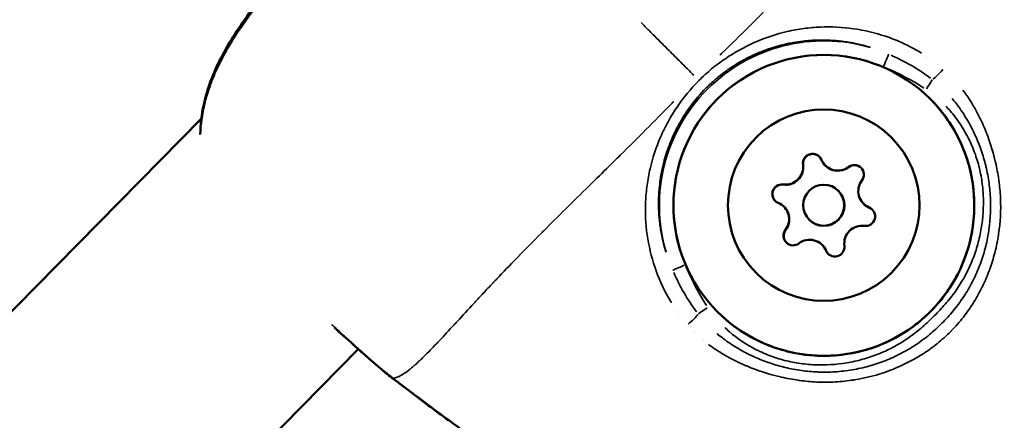
# Model space of a CAD drawing. Units: millimetres. Extents: x -946 to 40789, y 5 to 24329.
# Drawn here: x 16174 to 16246, y 7034 to 7063 of the extents above; entities that cross this region are included whole.
import ezdxf

# ---------------------------------------------------------------- set-up
doc = ezdxf.new("R2010")
doc.units = ezdxf.units.MM
doc.header["$MEASUREMENT"] = 0
doc.layers.add('Visible (ISO)', color=7, linetype='Continuous', lineweight=50)
doc.layers.add('Visible Narrow (ISO)', color=7, linetype='Continuous', lineweight=35)
doc.styles.get("Standard").update_dxf_attribs({"font": 'square721_bt_roman.ttf'})
doc.dimstyles.get("Standard").update_dxf_attribs({"dimtxt": 200, "dimasz": 100, "dimexe": 0.18, "dimexo": 0.0625, "dimgap": 40, "dimtad": 1, "dimdec": 0, "dimlfac": 0.1, "dimrnd": 5, "dimzin": 0, "dimdsep": 46, "dimtxsty": 'Standard', "dimcen": 0.09, "dimse1": 1, "dimse2": 1, "dimadec": 0, "dimazin": 0, "dimtfac": 1, "dimtdec": 0, "dimtofl": 0, "dimtmove": 0, "dimatfit": 3, "dimfxl": 1, "dimtolj": 1, "dimtzin": 0, "dimarcsym": 0})

# ---------------------------------------------------------------- blocks, each defined once
blk = doc.blocks.new('*D11')
at = {"color": 0, "lineweight": -2, "transparency": 16777216}
blk.add_line((254.938, 13878.772), (22914.28, 13878.772), dxfattribs=at)
at = {"color": 0, "transparency": 16777216}
for points in [[(254.938, 13920.438), (254.938, 13837.105), (4.938, 13878.772)], [(22914.28, 13920.438), (22914.28, 13837.105), (23164.28, 13878.772)]]:
    blk.add_solid(points, dxfattribs=at)
at = {"layer": 'Defpoints', "color": 0, "transparency": 16777216}
for p in [(23164.28, 13878.772), (23164.28, 6914.397), (4.938, 6909.359)]:
    blk.add_point(p, dxfattribs=at)
at = {"color": 0, "transparency": 16777216, "insert": (11584.609, 14310.42), "char_height": 550, "attachment_point": 5}
blk.add_mtext('\\A1;2315', dxfattribs=at)

msp = doc.modelspace()

# ---------------------------------------------------------------- linework, layer by layer
at = {"layer": 'Visible (ISO)'}
for p, q in [((16187.501, 7056.036), (16023.171, 6889.198)), ((16187.555, 7056.091), (16187.555, 7056.091)), ((16233.117, 7052.606), (16233.128, 7052.595)), ((16234.07, 7050.759), (16234.082, 7050.748)), ((16230.101, 7049.591), (16230.113, 7049.58)), ((16235.918, 7049.805), (16235.929, 7049.794)), ((16231.949, 7048.638), (16231.96, 7048.626)), ((16232.902, 7046.79), (16232.914, 7046.779)), ((16198.971, 7039.181), (16047.057, 6884.947)), ((16198.986, 7039.196), (16198.986, 7039.196))]:
    msp.add_line(p, q, dxfattribs=at)
msp.add_circle((16233.01, 7049.698), 1.5, dxfattribs=at)
for centre, radius, start, end in [((16232.191, 7052.755), 0.7, 22.65952, 187.34091), ((16232.202, 7052.743), 0.7, 45.66217, 187.34091), ((16230.209, 7052.499), 1.298, 262.65909, 7.34048), ((16230.22, 7052.488), 1.298, 262.65909, 7.34048), ((16234.035, 7053.524), 1.298, 202.65948, 307.34093), ((16234.046, 7053.513), 1.298, 224.99999, 307.34062), ((16235.247, 7051.936), 0.7, 322.65937, 127.34062), ((16235.258, 7051.924), 0.7, 45.66187, 127.34062), ((16229.953, 7050.517), 0.7, 82.65907, 247.34052), ((16229.965, 7050.506), 0.7, 82.6591, 224.33798), ((16236.836, 7050.724), 1.298, 142.65938, 247.34063), ((16233.021, 7049.687), 1.5, 224.99999, 44.99999), ((16229.183, 7048.673), 1.298, 322.65938, 67.34063), ((16229.195, 7048.662), 1.298, 322.65938, 45.00011), ((16236.847, 7050.712), 1.298, 224.99999, 247.34052), ((16236.066, 7048.879), 0.7, 262.65907, 67.34052), ((16236.077, 7048.868), 0.7, 45.66195, 67.34052), ((16235.81, 7046.897), 1.298, 82.65909, 187.34048), ((16230.772, 7047.461), 0.7, 142.65937, 307.34062), ((16230.784, 7047.449), 0.7, 142.65939, 224.33798), ((16231.984, 7045.872), 1.298, 22.65948, 127.34093), ((16231.996, 7045.861), 1.298, 22.65948, 45.00003), ((16233.828, 7046.642), 0.7, 202.65952, 7.34091), ((16233.84, 7046.631), 0.7, 202.65949, 224.33798), ((16202.009, 7038.538), 1.5, 230.43345, 232.85511), ((16202.017, 7038.529), 1.5, 230.58134, 232.85509)]:
    msp.add_arc(centre, radius, start, end, dxfattribs=at)
for centre, major_axis in [((16233.023, 7049.685), (7.778, 7.778)), ((16233.01, 7049.698), (4.95, 4.95))]:
    msp.add_ellipse(centre, major_axis=major_axis, ratio=0.999992, dxfattribs=at)
for points, knots in [([(16187.424, 7054.867), (16187.431, 7055.587), (16187.515, 7056.319), (16187.919, 7058.195), (16188.358, 7059.345), (16189.235, 7061.056), (16189.594, 7061.664), (16190.247, 7062.67), (16190.528, 7063.076), (16191.689, 7064.679), (16192.636, 7065.833), (16194.817, 7068.411), (16196.063, 7069.829), (16197.326, 7071.232)], [0.142757, 0.142757, 0.142757, 0.142757, 0.376581, 0.376581, 0.750822, 0.750822, 0.964979, 0.964979, 1.114182, 1.114182, 1.562196, 1.562196, 2.128903, 2.128903, 2.128903, 2.128903]), ([(16240.801, 7057.463), (16241.631, 7056.633), (16242.327, 7055.67), (16243.38, 7053.573), (16243.737, 7052.439), (16244.077, 7050.117), (16244.06, 7048.929), (16243.652, 7046.618), (16243.262, 7045.496), (16242.148, 7043.43), (16241.424, 7042.488), (16239.717, 7040.878), (16238.734, 7040.21), (16236.607, 7039.219), (16235.464, 7038.895), (16233.133, 7038.623), (16231.946, 7038.675), (16229.648, 7039.15), (16228.537, 7039.573), (16226.691, 7040.639), (16225.923, 7041.228), (16225.245, 7041.906)], [0, 0, 0, 0, 0.32, 0.32, 0.639999, 0.639999, 0.959999, 0.959999, 1.279999, 1.279999, 1.6, 1.6, 1.92, 1.92, 2.240001, 2.240001, 2.560001, 2.560001, 2.880001, 2.880001, 3.141593, 3.141593, 3.141593, 3.141593]), ([(16201.053, 7037.382), (16200.785, 7037.604), (16200.382, 7037.945), (16199.346, 7038.848), (16198.674, 7039.44), (16197.7, 7040.314), (16197.471, 7040.52), (16197.236, 7040.735)], [0, 0, 0, 0, 0.3459317, 0.3459317, 0.7212883, 0.7212883, 0.831401, 0.831401, 0.831401, 0.831401]), ([(16201.065, 7037.371), (16200.799, 7037.589), (16200.398, 7037.928), (16199.624, 7038.602), (16199.311, 7038.876), (16198.969, 7039.178)], [0, 0, 0, 0, 0.3486926, 0.3486926, 0.5432292, 0.5432292, 0.5432292, 0.5432292]), ([(16221.84, 7022.538), (16218.414, 7024.889), (16214.99, 7027.244), (16208.2, 7032.039), (16204.844, 7034.494), (16201.536, 7037.013)], [0, 0, 0, 0, 1.246611, 1.246611, 2.493804, 2.493804, 2.493804, 2.493804])]:
    msp.add_open_spline(points, degree=3, knots=knots, dxfattribs=at)
for points in [[(16201.536, 7037.013), (16201.392, 7037.123), (16201.248, 7037.233), (16201.103, 7037.342)], [(16201.545, 7037.005), (16201.401, 7037.115), (16201.256, 7037.224), (16201.112, 7037.334)], [(16204.062, 7035.088), (16203.216, 7035.718), (16202.384, 7036.366), (16201.545, 7037.005)], [(16205.574, 7033.971), (16205.069, 7034.341), (16204.565, 7034.714), (16204.062, 7035.088)]]:
    msp.add_open_spline(points, degree=3, dxfattribs=at)
at = {"layer": 'Visible Narrow (ISO)'}
for p, q in [((16240.597, 7060.539), (16240.597, 7060.539)), ((16241.326, 7060.011), (16241.326, 7060.011)), ((16243.462, 7057.74), (16243.462, 7057.74)), ((16243.948, 7056.976), (16243.948, 7056.976)), ((16231.497, 7052.665), (16231.507, 7052.654)), ((16234.823, 7052.492), (16234.833, 7052.481)), ((16230.043, 7051.211), (16230.054, 7051.201)), ((16236.336, 7049.525), (16236.346, 7049.514)), ((16230.216, 7047.885), (16230.227, 7047.875)), ((16245.64, 7046.716), (16245.64, 7046.716)), ((16233.183, 7046.372), (16233.193, 7046.361)), ((16221.716, 7042.837), (16221.716, 7042.837)), ((16222.303, 7041.915), (16222.303, 7041.915)), ((16225.572, 7038.856), (16225.572, 7038.856)), ((16226.525, 7038.331), (16226.525, 7038.331)), ((16237.099, 7038.176), (16237.099, 7038.176)), ((16235.991, 7037.067), (16235.991, 7037.068))]:
    msp.add_line(p, q, dxfattribs=at)
for centre, major_axis, ratio, start_param, end_param in [((16233.026, 7049.682), (-11.061, -4.74), 0.999994, 4.021697, 6.16416), ((16233.028, 7049.679), (4.346, 10.142), 0.999994, 0.119026, 2.261489), ((16237.372, 7059.825), (0.394, 0.919), 0.003755, 4.787681, 6.169982), ((16243.725, 7060.196), (-2.348, -0.224), 0.999956, 6.283156, 6.283184), ((16241.434, 7059.595), (-0.652, -0.758), 0.198847, 0.62087, 1.76945), ((16240.487, 7058.171), (-0.552, -0.834), 0.003963, 1.621337, 2.545573), ((16243.725, 7060.196), (-0.349, -2.333), 0.999933, 6.283151, 6.283183), ((16222.883, 7045.336), (-0.919, -0.394), 0.003755, 0.113203, 1.495504), ((16222.649, 7038.845), (2.819, 0.166), 0.999973, 1.570777, 1.570795), ((16223.113, 7041.273), (-0.758, -0.652), 0.198831, 1.372141, 2.520725), ((16224.537, 7042.221), (-0.834, -0.552), 0.003963, 0.59602, 1.520255), ((16222.664, 7038.83), (0.854, 1.613), 0.999809, 0.000006, 0.000107), ((16222.664, 7038.83), (1.523, 1.005), 0.999788, 0.000005, 0.000096), ((16222.649, 7038.845), (2.823, 0.072), 0.999988, 6.283161, 6.283184), ((16202.017, 7038.529), (-0.952, -1.159), 0.958792, 6.24085, 6.280957), ((16202.009, 7038.538), (-0.955, -1.156), 0.956474, 0.002198, 0.041768), ((16202.009, 7038.538), (-0.906, -1.196), 0.004006, 6.271518, 6.282571), ((16202.017, 7038.529), (-0.906, -1.196), 0.004006, 6.236535, 6.28073)]:
    msp.add_ellipse(centre, major_axis=major_axis, ratio=ratio, start_param=start_param, end_param=end_param, dxfattribs=at)
for points, knots in [([(16225.42, 7060.666), (16225.476, 7060.721), (16225.532, 7060.775), (16225.588, 7060.83), (16226.239, 7061.464), (16226.872, 7062.084), (16227.485, 7062.694), (16228.126, 7063.331), (16228.746, 7063.958), (16229.351, 7064.572), (16229.501, 7064.724), (16229.649, 7064.876), (16229.797, 7065.027), (16230.273, 7065.511), (16230.741, 7065.988), (16231.202, 7066.456), (16231.343, 7066.598), (16231.483, 7066.74), (16231.622, 7066.882), (16232.749, 7068.025), (16233.831, 7069.121), (16234.875, 7070.163), (16234.933, 7070.222), (16234.992, 7070.28), (16235.05, 7070.339), (16235.599, 7070.886), (16236.136, 7071.418), (16236.664, 7071.933), (16236.67, 7071.94), (16236.676, 7071.946), (16236.683, 7071.952), (16237.203, 7072.461), (16237.714, 7072.955), (16238.214, 7073.431), (16238.295, 7073.509), (16238.376, 7073.586), (16238.456, 7073.662), (16238.502, 7073.705), (16238.547, 7073.747), (16238.591, 7073.79), (16238.654, 7073.849), (16238.716, 7073.908), (16238.778, 7073.966), (16238.891, 7074.073), (16239.046, 7074.218), (16239.181, 7074.345), (16239.418, 7074.567), (16239.65, 7074.784), (16239.877, 7074.995), (16239.975, 7075.085), (16240.071, 7075.175), (16240.167, 7075.264), (16240.632, 7075.694), (16241.075, 7076.101), (16241.493, 7076.486), (16241.583, 7076.569), (16241.672, 7076.65), (16241.76, 7076.731), (16242.164, 7077.103), (16242.542, 7077.453), (16242.891, 7077.782), (16242.983, 7077.868), (16243.074, 7077.954), (16243.162, 7078.038), (16243.48, 7078.34), (16243.773, 7078.625), (16244.034, 7078.889), (16244.125, 7078.981), (16244.212, 7079.071), (16244.296, 7079.158), (16244.365, 7079.231), (16244.432, 7079.302), (16244.496, 7079.372), (16244.531, 7079.41), (16244.566, 7079.447), (16244.6, 7079.485), (16244.634, 7079.524), (16244.668, 7079.561), (16244.701, 7079.598), (16244.713, 7079.612), (16244.725, 7079.626), (16244.737, 7079.64), (16244.789, 7079.7), (16244.839, 7079.758), (16244.887, 7079.815), (16244.959, 7079.901), (16245.027, 7079.985), (16245.089, 7080.065), (16245.191, 7080.197), (16245.278, 7080.32), (16245.351, 7080.433), (16245.376, 7080.473), (16245.4, 7080.511), (16245.421, 7080.548), (16245.431, 7080.564), (16245.44, 7080.58), (16245.448, 7080.595), (16245.477, 7080.647), (16245.502, 7080.696), (16245.523, 7080.741), (16245.537, 7080.771), (16245.55, 7080.8), (16245.561, 7080.827), (16245.567, 7080.841), (16245.572, 7080.855), (16245.577, 7080.869), (16245.586, 7080.894), (16245.594, 7080.917), (16245.601, 7080.939), (16245.605, 7080.952), (16245.609, 7080.964), (16245.613, 7080.976), (16245.618, 7080.995), (16245.623, 7081.012), (16245.627, 7081.028), (16245.63, 7081.04), (16245.633, 7081.052), (16245.635, 7081.063), (16245.637, 7081.071), (16245.639, 7081.08), (16245.64, 7081.088)], [0.0476308, 0.0476308, 0.0476308, 0.0476308, 0.0523536, 0.0523536, 0.0523536, 0.1071507, 0.1071507, 0.1071507, 0.164421, 0.164421, 0.164421, 0.1786156, 0.1786156, 0.1786156, 0.2242373, 0.2242373, 0.2242373, 0.2381542, 0.2381542, 0.2381542, 0.3508909, 0.3508909, 0.3508909, 0.3572312, 0.3572312, 0.3572312, 0.4167698, 0.4167698, 0.4167698, 0.4174837, 0.4174837, 0.4174837, 0.4763083, 0.4763083, 0.4763083, 0.4858447, 0.4858447, 0.4858447, 0.491193, 0.491193, 0.491193, 0.4986353, 0.4986353, 0.4986353, 0.5121736, 0.5121736, 0.5121736, 0.5358469, 0.5358469, 0.5358469, 0.5460142, 0.5460142, 0.5460142, 0.5953854, 0.5953854, 0.5953854, 0.6060035, 0.6060035, 0.6060035, 0.654924, 0.654924, 0.654924, 0.6678253, 0.6678253, 0.6678253, 0.7144625, 0.7144625, 0.7144625, 0.7307178, 0.7307178, 0.7307178, 0.7442318, 0.7442318, 0.7442318, 0.7516741, 0.7516741, 0.7516741, 0.7591164, 0.7591164, 0.7591164, 0.7618999, 0.7618999, 0.7618999, 0.774001, 0.774001, 0.774001, 0.7924672, 0.7924672, 0.7924672, 0.8229034, 0.8229034, 0.8229034, 0.8335396, 0.8335396, 0.8335396, 0.8380883, 0.8380883, 0.8380883, 0.8533282, 0.8533282, 0.8533282, 0.8633088, 0.8633088, 0.8633088, 0.8685161, 0.8685161, 0.8685161, 0.8781935, 0.8781935, 0.8781935, 0.8841449, 0.8841449, 0.8841449, 0.8930781, 0.8930781, 0.8930781, 0.8997337, 0.8997337, 0.8997337, 0.9049858, 0.9049858, 0.9049858, 0.9049858]), ([(16196.702, 7070.421), (16195.803, 7069.407), (16194.914, 7068.385), (16194.039, 7067.35), (16193.975, 7067.274), (16193.911, 7067.199), (16193.847, 7067.123), (16193.362, 7066.547), (16192.883, 7065.966), (16192.412, 7065.379), (16192.324, 7065.269), (16192.236, 7065.159), (16192.149, 7065.049), (16191.698, 7064.478), (16191.258, 7063.9), (16190.838, 7063.314), (16190.743, 7063.181), (16190.649, 7063.048), (16190.556, 7062.914), (16190.144, 7062.321), (16189.755, 7061.718), (16189.399, 7061.101), (16189.321, 7060.965), (16189.244, 7060.829), (16189.17, 7060.691), (16188.962, 7060.311), (16188.768, 7059.924), (16188.59, 7059.531), (16188.462, 7059.248), (16188.342, 7058.961), (16188.232, 7058.67), (16188.189, 7058.556), (16188.148, 7058.442), (16188.108, 7058.328), (16187.996, 7058.009), (16187.898, 7057.688), (16187.814, 7057.37), (16187.7, 7056.933), (16187.611, 7056.496), (16187.55, 7056.06), (16187.542, 7056.002), (16187.534, 7055.943), (16187.527, 7055.884), (16187.518, 7055.805), (16187.509, 7055.725), (16187.501, 7055.645)], [0.00100281, 0.00100281, 0.00100281, 0.00100281, 0.00507059, 0.00507059, 0.00507059, 0.00536862, 0.00536862, 0.00536862, 0.00762953, 0.00762953, 0.00762953, 0.00805293, 0.00805293, 0.00805293, 0.01024103, 0.01024103, 0.01024103, 0.01073724, 0.01073724, 0.01073724, 0.01293777, 0.01293777, 0.01293777, 0.01342155, 0.01342155, 0.01342155, 0.0147637, 0.0147637, 0.0147637, 0.01572955, 0.01572955, 0.01572955, 0.01610586, 0.01610586, 0.01610586, 0.01715513, 0.01715513, 0.01715513, 0.01859657, 0.01859657, 0.01859657, 0.01879017, 0.01879017, 0.01879017, 0.01905333, 0.01905333, 0.01905333, 0.01905333]), ([(16219.658, 7063.05), (16219.846, 7062.861), (16220.035, 7062.673), (16220.223, 7062.485), (16220.323, 7062.385), (16220.422, 7062.286), (16220.522, 7062.186), (16220.881, 7061.827), (16221.238, 7061.47), (16221.594, 7061.114), (16221.736, 7060.972), (16221.879, 7060.829), (16222.021, 7060.687), (16222.31, 7060.397), (16222.599, 7060.109), (16222.886, 7059.821), (16223.092, 7059.615), (16223.298, 7059.41), (16223.504, 7059.205)], [0.000027002, 0.000027002, 0.000027002, 0.000027002, 0.000825515, 0.000825515, 0.000825515, 0.00124947, 0.00124947, 0.00124947, 0.002777555, 0.002777555, 0.002777555, 0.003390032, 0.003390032, 0.003390032, 0.004635977, 0.004635977, 0.004635977, 0.005528108, 0.005528108, 0.005528108, 0.005528108]), ([(16221.889, 7042.548), (16221.803, 7042.688), (16221.72, 7042.829), (16221.24, 7043.682), (16220.914, 7044.419), (16220.401, 7045.944), (16220.213, 7046.74), (16219.99, 7048.331), (16219.952, 7049.132), (16220.004, 7050.344), (16220.04, 7050.751), (16220.15, 7051.561), (16220.223, 7051.962), (16220.495, 7053.15), (16220.748, 7053.924), (16221.242, 7055.058), (16221.425, 7055.432), (16221.831, 7056.168), (16222.049, 7056.524), (16222.752, 7057.561), (16223.281, 7058.21), (16224.177, 7059.108), (16224.491, 7059.392), (16225.138, 7059.926), (16225.472, 7060.176), (16226.162, 7060.645), (16226.517, 7060.864), (16227.249, 7061.269), (16227.626, 7061.455), (16228.767, 7061.954), (16229.547, 7062.21), (16230.745, 7062.485), (16231.151, 7062.559), (16231.961, 7062.668), (16232.364, 7062.704), (16233.575, 7062.756), (16234.379, 7062.718), (16235.988, 7062.491), (16236.77, 7062.305), (16237.911, 7061.92), (16238.286, 7061.775), (16239.026, 7061.446), (16239.392, 7061.262), (16239.89, 7060.981), (16240.031, 7060.898), (16240.17, 7060.813)], [0.02565346, 0.02565346, 0.02565346, 0.02565346, 0.02615399, 0.02615399, 0.02865664, 0.02865664, 0.03115928, 0.03115928, 0.03366193, 0.03366193, 0.03491325, 0.03491325, 0.03616457, 0.03616457, 0.03866722, 0.03866722, 0.03991854, 0.03991854, 0.04116987, 0.04116987, 0.04367251, 0.04367251, 0.04492384, 0.04492384, 0.04617516, 0.04617516, 0.04742648, 0.04742648, 0.0486778, 0.0486778, 0.05118045, 0.05118045, 0.05243177, 0.05243177, 0.0536831, 0.0536831, 0.05618574, 0.05618574, 0.05868839, 0.05868839, 0.05993971, 0.05993971, 0.06119103, 0.06119103, 0.06169156, 0.06169156, 0.06169156, 0.06169156]), ([(16236.443, 7061.237), (16236.331, 7061.272), (16236.218, 7061.305), (16236.105, 7061.337), (16235.822, 7061.415), (16235.535, 7061.483), (16235.245, 7061.541), (16235.099, 7061.57), (16234.952, 7061.597), (16234.804, 7061.621), (16234.659, 7061.644), (16234.513, 7061.665), (16234.367, 7061.683), (16233.78, 7061.756), (16233.191, 7061.786), (16232.6, 7061.772), (16232.228, 7061.763), (16231.854, 7061.737), (16231.48, 7061.693), (16231.261, 7061.668), (16231.041, 7061.636), (16230.822, 7061.597), (16230.67, 7061.571), (16230.518, 7061.542), (16230.367, 7061.509), (16229.93, 7061.416), (16229.499, 7061.298), (16229.074, 7061.156), (16228.788, 7061.06), (16228.504, 7060.953), (16228.224, 7060.835), (16228.22, 7060.833), (16228.217, 7060.832), (16228.214, 7060.831), (16227.937, 7060.713), (16227.661, 7060.584), (16227.39, 7060.445), (16227.319, 7060.408), (16227.249, 7060.371), (16227.179, 7060.333), (16226.841, 7060.15), (16226.514, 7059.952), (16226.197, 7059.739), (16226.072, 7059.654), (16225.947, 7059.567), (16225.825, 7059.477), (16225.638, 7059.341), (16225.456, 7059.199), (16225.277, 7059.052), (16225.218, 7059.003), (16225.159, 7058.954), (16225.101, 7058.904), (16224.866, 7058.703), (16224.638, 7058.491), (16224.419, 7058.271), (16223.978, 7057.83), (16223.577, 7057.36), (16223.215, 7056.862), (16223.127, 7056.741), (16223.041, 7056.618), (16222.958, 7056.493), (16222.87, 7056.363), (16222.785, 7056.23), (16222.702, 7056.096), (16222.584, 7055.904), (16222.471, 7055.708), (16222.363, 7055.508), (16222.324, 7055.435), (16222.286, 7055.363), (16222.249, 7055.29), (16222.111, 7055.021), (16221.985, 7054.749), (16221.869, 7054.475), (16221.75, 7054.192), (16221.642, 7053.905), (16221.546, 7053.616), (16221.406, 7053.196), (16221.29, 7052.77), (16221.198, 7052.338), (16221.166, 7052.187), (16221.136, 7052.035), (16221.11, 7051.883), (16221.072, 7051.668), (16221.041, 7051.451), (16221.015, 7051.233), (16220.971, 7050.86), (16220.945, 7050.487), (16220.936, 7050.117), (16220.936, 7050.112), (16220.936, 7050.108), (16220.936, 7050.103), (16220.922, 7049.512), (16220.952, 7048.926), (16221.024, 7048.343), (16221.042, 7048.2), (16221.062, 7048.057), (16221.085, 7047.915), (16221.109, 7047.767), (16221.136, 7047.619), (16221.165, 7047.472), (16221.208, 7047.256), (16221.257, 7047.041), (16221.312, 7046.827), (16221.33, 7046.754), (16221.35, 7046.68), (16221.37, 7046.607), (16221.402, 7046.493), (16221.435, 7046.38), (16221.47, 7046.267)], [0.02342876, 0.02342876, 0.02342876, 0.02342876, 0.02380351, 0.02380351, 0.02380351, 0.0247404, 0.0247404, 0.0247404, 0.02521247, 0.02521247, 0.02521247, 0.02567729, 0.02567729, 0.02567729, 0.02755107, 0.02755107, 0.02755107, 0.02873322, 0.02873322, 0.02873322, 0.02942485, 0.02942485, 0.02942485, 0.02990521, 0.02990521, 0.02990521, 0.03129863, 0.03129863, 0.03129863, 0.03223552, 0.03223552, 0.03223552, 0.03224661, 0.03224661, 0.03224661, 0.03317241, 0.03317241, 0.03317241, 0.03341524, 0.03341524, 0.03341524, 0.0345832, 0.0345832, 0.0345832, 0.03504619, 0.03504619, 0.03504619, 0.03575051, 0.03575051, 0.03575051, 0.03598308, 0.03598308, 0.03598308, 0.03691719, 0.03691719, 0.03691719, 0.03879376, 0.03879376, 0.03879376, 0.03925121, 0.03925121, 0.03925121, 0.03973065, 0.03973065, 0.03973065, 0.04041888, 0.04041888, 0.04041888, 0.04066754, 0.04066754, 0.04066754, 0.04158753, 0.04158753, 0.04158753, 0.04254132, 0.04254132, 0.04254132, 0.0439292, 0.0439292, 0.0439292, 0.0444151, 0.0444151, 0.0444151, 0.0451015, 0.0451015, 0.0451015, 0.04627463, 0.04627463, 0.04627463, 0.04628888, 0.04628888, 0.04628888, 0.04816266, 0.04816266, 0.04816266, 0.04862245, 0.04862245, 0.04862245, 0.04909955, 0.04909955, 0.04909955, 0.04979671, 0.04979671, 0.04979671, 0.05003644, 0.05003644, 0.05003644, 0.05041119, 0.05041119, 0.05041119, 0.05041119]), ([(16243.189, 7058.12), (16243.288, 7057.988), (16243.384, 7057.854), (16243.478, 7057.717), (16243.484, 7057.708), (16243.49, 7057.699), (16243.497, 7057.689), (16243.736, 7057.337), (16243.959, 7056.971), (16244.164, 7056.591), (16244.172, 7056.577), (16244.18, 7056.562), (16244.187, 7056.548), (16244.389, 7056.171), (16244.572, 7055.788), (16244.738, 7055.399), (16244.746, 7055.38), (16244.754, 7055.361), (16244.762, 7055.343), (16245.096, 7054.549), (16245.362, 7053.731), (16245.559, 7052.89), (16245.565, 7052.865), (16245.571, 7052.84), (16245.577, 7052.815), (16245.67, 7052.407), (16245.748, 7051.992), (16245.808, 7051.576), (16245.811, 7051.549), (16245.815, 7051.523), (16245.819, 7051.497), (16245.876, 7051.081), (16245.914, 7050.665), (16245.934, 7050.249), (16245.936, 7050.223), (16245.937, 7050.197), (16245.938, 7050.171), (16245.974, 7049.312), (16245.93, 7048.453), (16245.802, 7047.597), (16245.798, 7047.573), (16245.795, 7047.549), (16245.791, 7047.526), (16245.726, 7047.108), (16245.641, 7046.689), (16245.537, 7046.28), (16245.531, 7046.257), (16245.525, 7046.235), (16245.519, 7046.213), (16245.413, 7045.804), (16245.289, 7045.403), (16245.146, 7045.01), (16245.138, 7044.988), (16245.13, 7044.966), (16245.122, 7044.944), (16244.977, 7044.553), (16244.815, 7044.168), (16244.634, 7043.792), (16244.623, 7043.769), (16244.612, 7043.746), (16244.601, 7043.723), (16244.418, 7043.349), (16244.216, 7042.981), (16243.995, 7042.623), (16243.98, 7042.6), (16243.966, 7042.577), (16243.951, 7042.554), (16243.726, 7042.194), (16243.486, 7041.852), (16243.226, 7041.521), (16242.94, 7041.158), (16242.632, 7040.811), (16242.306, 7040.481), (16242.302, 7040.477), (16242.299, 7040.474), (16242.295, 7040.47), (16241.981, 7040.154), (16241.646, 7039.851), (16241.298, 7039.57), (16241.286, 7039.56), (16241.274, 7039.551), (16241.261, 7039.541), (16240.924, 7039.271), (16240.574, 7039.023), (16240.212, 7038.793), (16240.195, 7038.782), (16240.178, 7038.772), (16240.162, 7038.761), (16239.802, 7038.535), (16239.431, 7038.328), (16239.048, 7038.138), (16239.031, 7038.13), (16239.014, 7038.122), (16238.997, 7038.113), (16238.613, 7037.925), (16238.216, 7037.755), (16237.816, 7037.605), (16237.799, 7037.599), (16237.783, 7037.593), (16237.767, 7037.587), (16236.946, 7037.284), (16236.103, 7037.063), (16235.238, 7036.925), (16235.22, 7036.922), (16235.202, 7036.92), (16235.184, 7036.917), (16234.76, 7036.851), (16234.33, 7036.805), (16233.902, 7036.78), (16233.882, 7036.779), (16233.861, 7036.778), (16233.841, 7036.777), (16233.415, 7036.754), (16232.991, 7036.752), (16232.567, 7036.769), (16232.545, 7036.769), (16232.523, 7036.77), (16232.501, 7036.771), (16232.079, 7036.79), (16231.659, 7036.829), (16231.239, 7036.885), (16231.216, 7036.888), (16231.194, 7036.892), (16231.171, 7036.895), (16230.752, 7036.953), (16230.332, 7037.031), (16229.918, 7037.125), (16229.896, 7037.13), (16229.874, 7037.135), (16229.852, 7037.141), (16229.001, 7037.339), (16228.176, 7037.605), (16227.378, 7037.941), (16227.361, 7037.948), (16227.344, 7037.955), (16227.327, 7037.962), (16226.935, 7038.128), (16226.549, 7038.312), (16226.171, 7038.514), (16226.158, 7038.521), (16226.145, 7038.528), (16226.132, 7038.535), (16225.751, 7038.741), (16225.38, 7038.965), (16225.025, 7039.207), (16225.017, 7039.212), (16225.008, 7039.218), (16225, 7039.224), (16224.862, 7039.318), (16224.726, 7039.416), (16224.593, 7039.516)], [0.00216448, 0.00216448, 0.00216448, 0.00216448, 0.00267134, 0.00267134, 0.00267134, 0.0027056, 0.0027056, 0.0027056, 0.004009, 0.004009, 0.004009, 0.0040584, 0.0040584, 0.0040584, 0.00534905, 0.00534905, 0.00534905, 0.0054112, 0.0054112, 0.0054112, 0.00803928, 0.00803928, 0.00803928, 0.0081168, 0.0081168, 0.0081168, 0.00938914, 0.00938914, 0.00938914, 0.0094696, 0.0094696, 0.0094696, 0.01074239, 0.01074239, 0.01074239, 0.0108224, 0.0108224, 0.0108224, 0.01345543, 0.01345543, 0.01345543, 0.013528, 0.013528, 0.013528, 0.01481114, 0.01481114, 0.01481114, 0.0148808, 0.0148808, 0.0148808, 0.01616229, 0.01616229, 0.01616229, 0.0162336, 0.0162336, 0.0162336, 0.01750885, 0.01750885, 0.01750885, 0.0175864, 0.0175864, 0.0175864, 0.01885671, 0.01885671, 0.01885671, 0.0189392, 0.0189392, 0.0189392, 0.02022152, 0.02022152, 0.02022152, 0.02162903, 0.02162903, 0.02162903, 0.0216448, 0.0216448, 0.0216448, 0.0229976, 0.0229976, 0.0229976, 0.02304449, 0.02304449, 0.02304449, 0.0243504, 0.0243504, 0.0243504, 0.0244106, 0.0244106, 0.0244106, 0.0257032, 0.0257032, 0.0257032, 0.02576066, 0.02576066, 0.02576066, 0.027056, 0.027056, 0.027056, 0.02710907, 0.02710907, 0.02710907, 0.0297616, 0.0297616, 0.0297616, 0.02981721, 0.02981721, 0.02981721, 0.0311144, 0.0311144, 0.0311144, 0.03117621, 0.03117621, 0.03117621, 0.0324672, 0.0324672, 0.0324672, 0.03253432, 0.03253432, 0.03253432, 0.03382, 0.03382, 0.03382, 0.03388941, 0.03388941, 0.03388941, 0.0351728, 0.0351728, 0.0351728, 0.03524084, 0.03524084, 0.03524084, 0.0378784, 0.0378784, 0.0378784, 0.03793427, 0.03793427, 0.03793427, 0.0392312, 0.0392312, 0.0392312, 0.03927615, 0.03927615, 0.03927615, 0.040584, 0.040584, 0.040584, 0.0406153, 0.0406153, 0.0406153, 0.04112512, 0.04112512, 0.04112512, 0.04112512]), ([(16242.4, 7057.497), (16242.509, 7057.369), (16242.614, 7057.238), (16242.715, 7057.105), (16242.732, 7057.084), (16242.748, 7057.063), (16242.764, 7057.041), (16243.019, 7056.704), (16243.256, 7056.349), (16243.472, 7055.986), (16243.67, 7055.653), (16243.851, 7055.311), (16244.016, 7054.96), (16244.029, 7054.933), (16244.042, 7054.906), (16244.054, 7054.878), (16244.218, 7054.525), (16244.365, 7054.163), (16244.494, 7053.796), (16244.503, 7053.771), (16244.512, 7053.745), (16244.521, 7053.72), (16244.65, 7053.349), (16244.761, 7052.973), (16244.854, 7052.592), (16244.86, 7052.57), (16244.865, 7052.549), (16244.87, 7052.528), (16244.967, 7052.124), (16245.043, 7051.721), (16245.099, 7051.314), (16245.154, 7050.919), (16245.189, 7050.519), (16245.206, 7050.121), (16245.206, 7050.105), (16245.207, 7050.09), (16245.207, 7050.075), (16245.238, 7049.258), (16245.185, 7048.43), (16245.049, 7047.619), (16245.049, 7047.615), (16245.048, 7047.61), (16245.047, 7047.606), (16244.978, 7047.197), (16244.888, 7046.79), (16244.778, 7046.392), (16244.666, 7045.989), (16244.535, 7045.595), (16244.384, 7045.21), (16244.232, 7044.824), (16244.061, 7044.447), (16243.871, 7044.078), (16243.68, 7043.709), (16243.468, 7043.347), (16243.236, 7042.997), (16243.232, 7042.991), (16243.228, 7042.985), (16243.224, 7042.979), (16242.991, 7042.627), (16242.74, 7042.29), (16242.474, 7041.969), (16242.215, 7041.657), (16241.943, 7041.359), (16241.656, 7041.072), (16241.653, 7041.069), (16241.649, 7041.065), (16241.645, 7041.061), (16241.357, 7040.773), (16241.055, 7040.496), (16240.738, 7040.233), (16240.415, 7039.966), (16240.079, 7039.716), (16239.73, 7039.485), (16239.38, 7039.252), (16239.015, 7039.037), (16238.641, 7038.843), (16238.27, 7038.65), (16237.891, 7038.478), (16237.502, 7038.326), (16237.114, 7038.173), (16236.72, 7038.042), (16236.319, 7037.931), (16235.918, 7037.82), (16235.508, 7037.729), (16235.096, 7037.66), (16235.09, 7037.659), (16235.083, 7037.657), (16235.076, 7037.656), (16234.662, 7037.587), (16234.246, 7037.54), (16233.828, 7037.515), (16233.43, 7037.49), (16233.029, 7037.486), (16232.63, 7037.5), (16232.61, 7037.501), (16232.59, 7037.502), (16232.57, 7037.503), (16232.177, 7037.519), (16231.78, 7037.555), (16231.39, 7037.609), (16230.981, 7037.666), (16230.577, 7037.742), (16230.176, 7037.839), (16230.146, 7037.846), (16230.115, 7037.853), (16230.085, 7037.861), (16229.717, 7037.952), (16229.35, 7038.061), (16228.993, 7038.185), (16228.955, 7038.198), (16228.918, 7038.211), (16228.881, 7038.224), (16228.524, 7038.351), (16228.175, 7038.494), (16227.833, 7038.652), (16227.798, 7038.668), (16227.763, 7038.684), (16227.729, 7038.7), (16227.354, 7038.878), (16226.989, 7039.073), (16226.633, 7039.289), (16226.307, 7039.487), (16225.987, 7039.702), (16225.68, 7039.934), (16225.653, 7039.954), (16225.626, 7039.975), (16225.598, 7039.995), (16225.466, 7040.098), (16225.335, 7040.202), (16225.208, 7040.31)], [0.00200657, 0.00200657, 0.00200657, 0.00200657, 0.00250822, 0.00250822, 0.00250822, 0.00258852, 0.00258852, 0.00258852, 0.00385461, 0.00385461, 0.00385461, 0.00501643, 0.00501643, 0.00501643, 0.00510625, 0.00510625, 0.00510625, 0.00627054, 0.00627054, 0.00627054, 0.00635155, 0.00635155, 0.00635155, 0.00752465, 0.00752465, 0.00752465, 0.00759034, 0.00759034, 0.00759034, 0.00882928, 0.00882928, 0.00882928, 0.01003286, 0.01003286, 0.01003286, 0.01007866, 0.01007866, 0.01007866, 0.01254108, 0.01254108, 0.01254108, 0.01255454, 0.01255454, 0.01255454, 0.01379518, 0.01379518, 0.01379518, 0.01504929, 0.01504929, 0.01504929, 0.0163034, 0.0163034, 0.0163034, 0.01755751, 0.01755751, 0.01755751, 0.01757996, 0.01757996, 0.01757996, 0.018841, 0.018841, 0.018841, 0.02006572, 0.02006572, 0.02006572, 0.02008144, 0.02008144, 0.02008144, 0.02131344, 0.02131344, 0.02131344, 0.02256625, 0.02256625, 0.02256625, 0.02382805, 0.02382805, 0.02382805, 0.025077, 0.025077, 0.025077, 0.02632454, 0.02632454, 0.02632454, 0.02757024, 0.02757024, 0.02757024, 0.02759037, 0.02759037, 0.02759037, 0.02884448, 0.02884448, 0.02884448, 0.03003911, 0.03003911, 0.03003911, 0.03009858, 0.03009858, 0.03009858, 0.03127837, 0.03127837, 0.03127837, 0.03251295, 0.03251295, 0.03251295, 0.0326068, 0.0326068, 0.0326068, 0.0337431, 0.0337431, 0.0337431, 0.03386091, 0.03386091, 0.03386091, 0.03499934, 0.03499934, 0.03499934, 0.03511502, 0.03511502, 0.03511502, 0.03636912, 0.03636912, 0.03636912, 0.03752118, 0.03752118, 0.03752118, 0.03762323, 0.03762323, 0.03762323, 0.03812487, 0.03812487, 0.03812487, 0.03812487]), ([(16201.62, 7037.068), (16201.628, 7037.069), (16201.636, 7037.071), (16201.645, 7037.073), (16201.656, 7037.075), (16201.668, 7037.078), (16201.68, 7037.081), (16201.696, 7037.085), (16201.713, 7037.09), (16201.732, 7037.095), (16201.744, 7037.099), (16201.756, 7037.103), (16201.769, 7037.107), (16201.791, 7037.114), (16201.814, 7037.122), (16201.839, 7037.131), (16201.853, 7037.136), (16201.867, 7037.141), (16201.881, 7037.147), (16201.908, 7037.158), (16201.937, 7037.171), (16201.967, 7037.185), (16202.012, 7037.206), (16202.061, 7037.231), (16202.113, 7037.26), (16202.128, 7037.268), (16202.144, 7037.277), (16202.16, 7037.286), (16202.197, 7037.308), (16202.235, 7037.332), (16202.275, 7037.357), (16202.388, 7037.43), (16202.511, 7037.517), (16202.643, 7037.619), (16202.723, 7037.681), (16202.807, 7037.749), (16202.893, 7037.821), (16202.95, 7037.869), (16203.008, 7037.919), (16203.068, 7037.971), (16203.082, 7037.983), (16203.096, 7037.995), (16203.11, 7038.007), (16203.147, 7038.04), (16203.184, 7038.074), (16203.223, 7038.108), (16203.261, 7038.142), (16203.298, 7038.177), (16203.336, 7038.212), (16203.406, 7038.276), (16203.477, 7038.343), (16203.55, 7038.412), (16203.637, 7038.495), (16203.727, 7038.583), (16203.819, 7038.674), (16204.083, 7038.935), (16204.367, 7039.227), (16204.67, 7039.546), (16204.754, 7039.634), (16204.839, 7039.724), (16204.926, 7039.817), (16205.254, 7040.166), (16205.604, 7040.544), (16205.976, 7040.948), (16206.057, 7041.035), (16206.139, 7041.124), (16206.222, 7041.215), (16206.607, 7041.633), (16207.014, 7042.076), (16207.444, 7042.54), (16207.533, 7042.636), (16207.623, 7042.733), (16207.714, 7042.831), (16207.924, 7043.058), (16208.141, 7043.29), (16208.362, 7043.526), (16208.49, 7043.662), (16208.635, 7043.817), (16208.742, 7043.93), (16208.801, 7043.992), (16208.86, 7044.055), (16208.919, 7044.117), (16208.961, 7044.162), (16209.003, 7044.206), (16209.046, 7044.251), (16209.122, 7044.332), (16209.199, 7044.413), (16209.277, 7044.494), (16209.753, 7044.994), (16210.247, 7045.505), (16210.755, 7046.025), (16210.762, 7046.032), (16210.769, 7046.038), (16210.775, 7046.045), (16211.291, 7046.572), (16211.823, 7047.109), (16212.37, 7047.658), (16212.428, 7047.716), (16212.486, 7047.774), (16212.544, 7047.833), (16213.586, 7048.877), (16214.683, 7049.959), (16215.827, 7051.087), (16215.968, 7051.226), (16216.109, 7051.365), (16216.251, 7051.505), (16216.72, 7051.966), (16217.197, 7052.435), (16217.682, 7052.911), (16217.832, 7053.059), (16217.983, 7053.207), (16218.135, 7053.356), (16218.749, 7053.961), (16219.376, 7054.581), (16220.013, 7055.222), (16220.623, 7055.835), (16221.243, 7056.468), (16221.877, 7057.119), (16221.932, 7057.176), (16221.988, 7057.233), (16222.043, 7057.29)], [0.0950057, 0.0950057, 0.0950057, 0.0950057, 0.100267, 0.100267, 0.100267, 0.1069135, 0.1069135, 0.1069135, 0.1158502, 0.1158502, 0.1158502, 0.1217983, 0.1217983, 0.1217983, 0.1314752, 0.1314752, 0.1314752, 0.136683, 0.136683, 0.136683, 0.1466662, 0.1466662, 0.1466662, 0.1619075, 0.1619075, 0.1619075, 0.1664526, 0.1664526, 0.1664526, 0.1770924, 0.1770924, 0.1770924, 0.2075249, 0.2075249, 0.2075249, 0.2259917, 0.2259917, 0.2259917, 0.2380834, 0.2380834, 0.2380834, 0.2408765, 0.2408765, 0.2408765, 0.2483188, 0.2483188, 0.2483188, 0.2557612, 0.2557612, 0.2557612, 0.2692616, 0.2692616, 0.2692616, 0.2855308, 0.2855308, 0.2855308, 0.3321548, 0.3321548, 0.3321548, 0.3450699, 0.3450699, 0.3450699, 0.3939725, 0.3939725, 0.3939725, 0.404609, 0.404609, 0.404609, 0.4539539, 0.4539539, 0.4539539, 0.4641481, 0.4641481, 0.4641481, 0.4877859, 0.4877859, 0.4877859, 0.50136, 0.50136, 0.50136, 0.5088024, 0.5088024, 0.5088024, 0.514106, 0.514106, 0.514106, 0.5236872, 0.5236872, 0.5236872, 0.5824684, 0.5824684, 0.5824684, 0.5832263, 0.5832263, 0.5832263, 0.6427654, 0.6427654, 0.6427654, 0.6490612, 0.6490612, 0.6490612, 0.7618436, 0.7618436, 0.7618436, 0.7757105, 0.7757105, 0.7757105, 0.8213827, 0.8213827, 0.8213827, 0.8355227, 0.8355227, 0.8355227, 0.8927879, 0.8927879, 0.8927879, 0.9475785, 0.9475785, 0.9475785, 0.9523687, 0.9523687, 0.9523687, 0.9523687]), ([(16225.768, 7040.761), (16225.883, 7040.651), (16226, 7040.545), (16226.12, 7040.442), (16226.716, 7039.928), (16227.369, 7039.493), (16228.078, 7039.133), (16228.432, 7038.954), (16228.798, 7038.795), (16229.167, 7038.659), (16229.537, 7038.524), (16229.912, 7038.41), (16230.293, 7038.318), (16230.674, 7038.226), (16231.061, 7038.155), (16231.453, 7038.105), (16231.845, 7038.055), (16232.244, 7038.027), (16232.639, 7038.02), (16233.429, 7038.006), (16234.211, 7038.076), (16234.987, 7038.226), (16235.374, 7038.302), (16235.762, 7038.398), (16236.141, 7038.514), (16236.519, 7038.63), (16236.889, 7038.764), (16237.25, 7038.918), (16237.612, 7039.072), (16237.964, 7039.245), (16238.308, 7039.437), (16238.652, 7039.63), (16238.989, 7039.843), (16239.312, 7040.073), (16239.635, 7040.303), (16239.943, 7040.549), (16240.239, 7040.806), (16240.535, 7041.064), (16240.82, 7041.333), (16241.096, 7041.61), (16241.373, 7041.887), (16241.643, 7042.172), (16241.901, 7042.468), (16242.159, 7042.764), (16242.405, 7043.072), (16242.636, 7043.397), (16243.097, 7044.045), (16243.481, 7044.732), (16243.788, 7045.454), (16243.942, 7045.815), (16244.077, 7046.184), (16244.193, 7046.563), (16244.309, 7046.942), (16244.405, 7047.329), (16244.48, 7047.716), (16244.631, 7048.49), (16244.701, 7049.273), (16244.688, 7050.066), (16244.681, 7050.462), (16244.653, 7050.86), (16244.604, 7051.251), (16244.554, 7051.642), (16244.483, 7052.029), (16244.391, 7052.411), (16244.298, 7052.794), (16244.184, 7053.172), (16244.047, 7053.545), (16243.91, 7053.918), (16243.751, 7054.282), (16243.573, 7054.633), (16243.394, 7054.985), (16243.196, 7055.325), (16242.976, 7055.654), (16242.756, 7055.982), (16242.514, 7056.301), (16242.255, 7056.6), (16242.152, 7056.72), (16242.046, 7056.837), (16241.937, 7056.95)], [0.00190926, 0.00190926, 0.00190926, 0.00190926, 0.00238658, 0.00238658, 0.00238658, 0.00477316, 0.00477316, 0.00477316, 0.00596645, 0.00596645, 0.00596645, 0.00715974, 0.00715974, 0.00715974, 0.00835303, 0.00835303, 0.00835303, 0.00954632, 0.00954632, 0.00954632, 0.0119329, 0.0119329, 0.0119329, 0.01312619, 0.01312619, 0.01312619, 0.01431947, 0.01431947, 0.01431947, 0.01551276, 0.01551276, 0.01551276, 0.01670605, 0.01670605, 0.01670605, 0.01789934, 0.01789934, 0.01789934, 0.01909263, 0.01909263, 0.01909263, 0.02028592, 0.02028592, 0.02028592, 0.02147921, 0.02147921, 0.02147921, 0.02386579, 0.02386579, 0.02386579, 0.02505908, 0.02505908, 0.02505908, 0.02625237, 0.02625237, 0.02625237, 0.02863895, 0.02863895, 0.02863895, 0.02983224, 0.02983224, 0.02983224, 0.03102553, 0.03102553, 0.03102553, 0.03221882, 0.03221882, 0.03221882, 0.03341211, 0.03341211, 0.03341211, 0.0346054, 0.0346054, 0.0346054, 0.03579869, 0.03579869, 0.03579869, 0.036276, 0.036276, 0.036276, 0.036276]), ([(16197.029, 7040.978), (16197.06, 7040.949), (16197.092, 7040.92), (16197.123, 7040.891), (16197.242, 7040.781), (16197.36, 7040.672), (16197.477, 7040.564), (16197.532, 7040.514), (16197.586, 7040.464), (16197.64, 7040.415), (16197.929, 7040.151), (16198.203, 7039.902), (16198.464, 7039.667), (16198.506, 7039.628), (16198.548, 7039.591), (16198.59, 7039.553), (16198.852, 7039.317), (16199.099, 7039.095), (16199.33, 7038.888), (16199.36, 7038.861), (16199.389, 7038.835), (16199.419, 7038.809), (16199.522, 7038.717), (16199.621, 7038.628), (16199.717, 7038.543), (16199.741, 7038.522), (16199.764, 7038.501), (16199.787, 7038.481), (16199.884, 7038.394), (16199.977, 7038.312), (16200.067, 7038.233), (16200.084, 7038.218), (16200.101, 7038.203), (16200.118, 7038.188), (16200.317, 7038.012), (16200.496, 7037.857), (16200.655, 7037.72), (16200.662, 7037.714), (16200.67, 7037.708), (16200.677, 7037.702), (16200.791, 7037.603), (16200.896, 7037.515), (16200.99, 7037.436)], [0.01852743, 0.01852743, 0.01852743, 0.01852743, 0.018673535, 0.018673535, 0.018673535, 0.019233759, 0.019233759, 0.019233759, 0.019495639, 0.019495639, 0.019495639, 0.020902835, 0.020902835, 0.020902835, 0.021131755, 0.021131755, 0.021131755, 0.022571912, 0.022571912, 0.022571912, 0.022756608, 0.022756608, 0.022756608, 0.02340645, 0.02340645, 0.02340645, 0.023565289, 0.023565289, 0.023565289, 0.024240989, 0.024240989, 0.024240989, 0.024371669, 0.024371669, 0.024371669, 0.025910065, 0.025910065, 0.025910065, 0.025979108, 0.025979108, 0.025979108, 0.027102736, 0.027102736, 0.027102736, 0.027102736]), ([(16201.125, 7037.326), (16201.163, 7037.297), (16201.201, 7037.268), (16201.239, 7037.239), (16201.28, 7037.208), (16201.321, 7037.178), (16201.361, 7037.147), (16201.412, 7037.108), (16201.464, 7037.069), (16201.515, 7037.03)], [0.000027203, 0.000027203, 0.000027203, 0.000027203, 0.0001710717, 0.0001710717, 0.0001710717, 0.0003242669, 0.0003242669, 0.0003242669, 0.0005168573, 0.0005168573, 0.0005168573, 0.0005168573]), ([(16202.523, 7036.25), (16202.566, 7036.217), (16202.608, 7036.185), (16202.65, 7036.152), (16202.69, 7036.121), (16202.73, 7036.091), (16202.771, 7036.06), (16202.942, 7035.929), (16203.116, 7035.798), (16203.288, 7035.669), (16203.498, 7035.511), (16203.707, 7035.355), (16203.917, 7035.198), (16203.951, 7035.174), (16203.984, 7035.149), (16204.017, 7035.124), (16204.824, 7034.523), (16205.634, 7033.927), (16206.447, 7033.334), (16206.474, 7033.314), (16206.5, 7033.295), (16206.527, 7033.275), (16208.191, 7032.062), (16209.865, 7030.864), (16211.546, 7029.676), (16211.562, 7029.665), (16211.578, 7029.654), (16211.593, 7029.643), (16214.649, 7027.486), (16217.728, 7025.362), (16220.812, 7023.244)], [0.00124822, 0.00124822, 0.00124822, 0.00124822, 0.00140837, 0.00140837, 0.00140837, 0.00155992, 0.00155992, 0.00155992, 0.00220717, 0.00220717, 0.00220717, 0.00299405, 0.00299405, 0.00299405, 0.00311842, 0.00311842, 0.00311842, 0.00613612, 0.00613612, 0.00613612, 0.00623542, 0.00623542, 0.00623542, 0.01241179, 0.01241179, 0.01241179, 0.01246942, 0.01246942, 0.01246942, 0.02369062, 0.02369062, 0.02369062, 0.02369062])]:
    msp.add_open_spline(points, degree=3, knots=knots, dxfattribs=at)
for points in [[(16237.935, 7060.668), (16238.948, 7060.214), (16239.916, 7059.659), (16240.812, 7058.995)], [(16240.341, 7058.265), (16239.45, 7058.842), (16238.509, 7059.327), (16237.537, 7059.751)], [(16240.787, 7059.013), (16240.787, 7059.013), (16240.787, 7059.013), (16240.787, 7059.013)], [(16223.713, 7041.896), (16223.049, 7042.792), (16222.494, 7043.759), (16222.04, 7044.773)], [(16222.956, 7045.171), (16223.381, 7044.198), (16223.866, 7043.258), (16224.443, 7042.366)], [(16201.545, 7037.005), (16201.545, 7037.005), (16201.545, 7037.005), (16201.546, 7037.006)]]:
    msp.add_open_spline(points, degree=3, dxfattribs=at)

# ---------------------------------------------------------------- dimensions: what is measured, and where the dimension line sits
dim = msp.add_linear_dim(base=(23164.28, 13878.772), p1=(4.938, 6909.359), p2=(23164.28, 6914.397), dimstyle='Standard', override={"dimtxt": 550, "dimasz": 250, "dimgap": 150})
dim.commit()
dim.dimension.update_dxf_attribs({"geometry": '*D11', "text_midpoint": (11584.609, 14310.42)})

doc.saveas('drawing.dxf')
